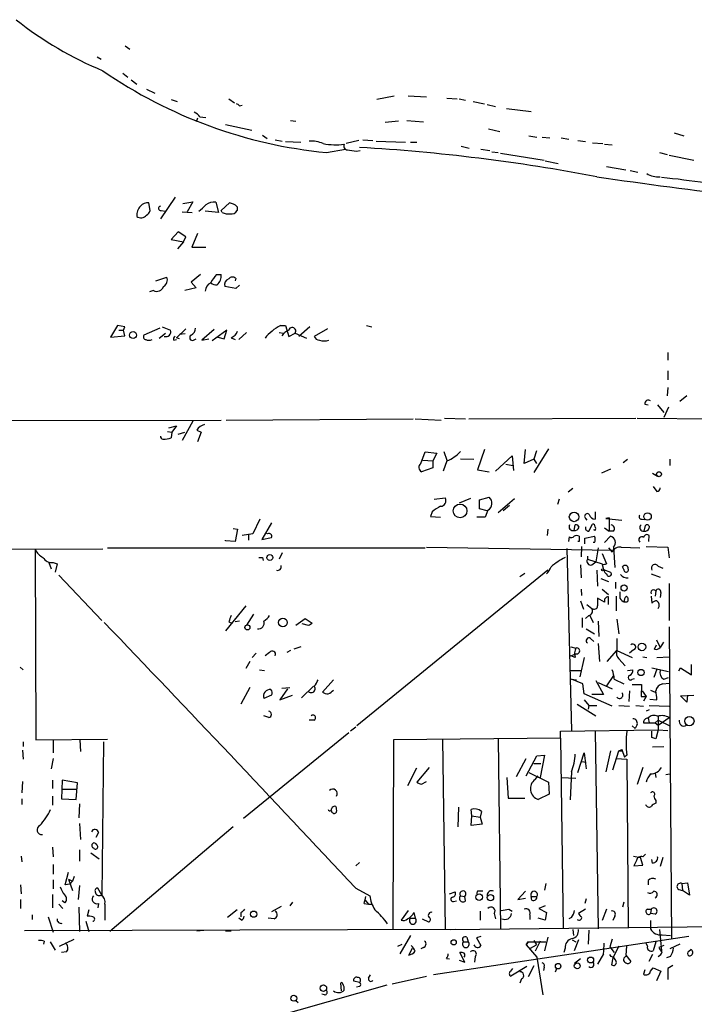
# Model space of a CAD drawing. Extents: x 0 to 739, y 338 to 1211.
# Drawn here: x 592 to 682, y 644 to 775 of the extents above; entities that cross this region are included whole.
import ezdxf

# ---------------------------------------------------------------- set-up
doc = ezdxf.new("R2010")
doc.units = 0
doc.header["$MEASUREMENT"] = 0
doc.layers.add('MAIN', color=5, linetype='CONTINUOUS')

msp = doc.modelspace()

# ---------------------------------------------------------------- linework, layer by layer
at = {"layer": 'MAIN'}
for p, q in [((606.3827, 771.3189), (606.9753, 770.8956)), ((602.6573, 769.8796), (603.1653, 769.5409)), ((606.044, 767.6783), (606.7213, 767.1703)), ((607.1447, 766.8316), (607.9067, 766.2389)), ((609.1767, 765.5616), (610.2773, 765.0536)), ((612.4787, 764.2069), (613.2407, 763.9529)), ((620.0987, 764.2916), (620.8607, 763.7836)), ((642.0273, 764.6303), (639.7413, 764.2069)), ((643.89, 764.7149), (646.3453, 764.5456)), ((649.0547, 764.3763), (650.4093, 764.2916)), ((650.6633, 764.2916), (651.51, 764.1223)), ((652.526, 763.9529), (654.05, 763.6143)), ((621.538, 763.3603), (621.8767, 763.4449)), ((654.3887, 763.5296), (655.4893, 763.2756)), ((656.9287, 763.0216), (660.2307, 762.5983)), ((615.95, 761.7516), (615.7807, 761.2436)), ((616.2887, 761.9209), (617.0507, 761.8363)), ((628.3113, 761.4129), (628.9887, 761.3283)), ((642.62, 761.3283), (640.842, 761.1589)), ((643.7207, 761.4129), (645.922, 761.2436)), ((619.6753, 760.9049), (623.1467, 760.1429)), ((654.558, 760.3123), (656.082, 759.9736)), ((624.586, 759.4656), (625.1787, 759.0423)), ((626.2793, 758.8729), (627.2107, 758.7036)), ((627.634, 758.6189), (629.666, 758.5343)), ((637.3707, 758.7883), (635.6773, 758.3649)), ((637.8787, 758.8729), (639.2333, 758.7883)), ((639.6567, 758.7036), (643.5513, 758.5343)), ((644.2287, 758.5343), (645.0753, 758.5343)), ((659.892, 759.3809), (660.9927, 759.2116)), ((661.67, 759.2116), (662.686, 759.1269)), ((664.21, 759.1269), (665.226, 758.9576)), ((666.4113, 758.7883), (667.4273, 758.6189)), ((679.196, 759.8043), (680.466, 759.3809)), ((633.0527, 757.1796), (635.5927, 757.6029)), ((637.032, 757.3489), (637.54, 757.4336)), ((650.9173, 758.0263), (652.018, 757.7723)), ((653.542, 757.6029), (654.7273, 757.4336)), ((654.9813, 757.2643), (655.828, 757.1796)), ((668.3587, 758.4496), (669.7133, 758.3649)), ((669.9673, 758.2803), (670.9833, 758.1956)), ((656.1667, 757.0949), (661.924, 756.1636)), ((662.0933, 756.0789), (663.7867, 755.7403)), ((677.2487, 757.1796), (678.2647, 756.9256)), ((678.5187, 756.8409), (681.8207, 756.1636)), ((670.2213, 755.3169), (672.7613, 754.8936)), ((673.354, 754.8089), (674.37, 754.5549)), ((612.9867, 751.2529), (611.0393, 748.3743)), ((609.6847, 749.4749), (609.5153, 750.4909)), ((611.124, 749.4749), (611.7167, 749.3903)), ((614.0027, 750.4063), (615.3573, 750.6603)), ((615.3573, 750.6603), (614.5953, 749.3056)), ((618.4053, 750.5756), (618.744, 749.2209)), ((619.0827, 749.4749), (620.1833, 750.4909)), ((619.252, 749.2209), (619.0827, 749.4749)), ((621.1993, 749.9829), (621.1993, 749.4749)), ((613.918, 749.3056), (615.2727, 749.2209)), ((618.744, 749.2209), (616.966, 749.3903)), ((613.41, 746.6809), (612.4787, 745.6649)), ((612.4787, 745.6649), (614.0873, 745.3263)), ((614.426, 746.0036), (613.41, 746.6809)), ((614.0873, 745.3263), (614.426, 746.0036)), ((615.95, 746.4269), (615.188, 744.6489)), ((614.0873, 745.3263), (613.3253, 744.3949)), ((615.188, 744.6489), (617.0507, 744.6489)), ((610.4467, 740.1616), (611.886, 740.6696)), ((616.3733, 741.0083), (615.1033, 739.9923)), ((618.49, 741.0083), (619.0827, 741.0083)), ((621.03, 740.5003), (620.9453, 740.1616)), ((615.7807, 739.2303), (614.2567, 738.8916)), ((615.1033, 739.9923), (615.7807, 739.2303)), ((621.03, 739.1456), (619.5907, 739.3996)), ((621.538, 739.5689), (621.03, 739.1456)), ((610.108, 738.8916), (609.6, 738.7223)), ((605.3667, 734.2349), (604.4353, 732.7109)), ((606.298, 734.0656), (605.3667, 734.2349)), ((606.1287, 733.6423), (606.298, 734.0656)), ((610.9547, 733.8963), (608.838, 732.9649)), ((611.2933, 734.0656), (612.394, 733.6423)), ((614.426, 733.8116), (613.156, 732.6263)), ((618.1513, 733.7269), (616.5427, 732.2876)), ((626.9567, 734.2349), (627.634, 734.2349)), ((627.634, 734.2349), (628.0573, 732.7956)), ((630.8513, 734.0656), (629.412, 732.7956)), ((633.222, 733.8116), (631.444, 732.7956)), ((638.3867, 734.2349), (639.064, 734.0656)), ((604.4353, 732.7109), (606.298, 732.8803)), ((605.536, 733.6423), (606.1287, 733.6423)), ((606.298, 732.8803), (606.1287, 733.6423)), ((610.87, 732.5416), (611.7167, 733.2189)), ((613.5793, 732.4569), (613.156, 732.6263)), ((614.3413, 733.1343), (613.5793, 733.0496)), ((615.442, 732.2876), (615.7807, 732.4569)), ((616.5427, 732.2876), (617.474, 732.4569)), ((619.8447, 733.6423), (617.8973, 732.2029)), ((618.6593, 732.7109), (619.506, 732.4569)), ((619.506, 732.4569), (619.8447, 733.6423)), ((620.4373, 732.6263), (620.9453, 732.3723)), ((622.4693, 733.3036), (621.4533, 732.3723)), ((626.7873, 733.3036), (627.38, 733.2189)), ((628.0573, 732.7956), (628.904, 733.2189)), ((628.904, 733.2189), (630.428, 732.5416)), ((612.8173, 732.2876), (613.156, 732.3723)), ((678.3493, 730.6789), (678.3493, 729.6629)), ((678.3493, 728.2236), (678.3493, 727.0383)), ((678.3493, 726.0223), (678.2647, 724.9216)), ((680.8893, 724.9216), (679.958, 724.1596)), ((675.3013, 723.8209), (675.7247, 723.7363)), ((676.9947, 723.7363), (677.8413, 722.7203)), ((678.434, 723.3976), (677.8413, 722.0429)), ((587.9253, 721.6196), (619.0827, 721.7043)), ((612.14, 720.6883), (613.156, 720.9423)), ((613.156, 720.9423), (612.5633, 720.0956)), ((615.3573, 721.5349), (613.918, 718.9949)), ((619.76, 721.7043), (644.5673, 721.8736)), ((644.8213, 721.8736), (648.2927, 721.7043)), ((648.716, 721.9583), (651.51, 721.8736)), ((651.9333, 721.8736), (674.116, 721.9583)), ((674.2853, 721.9583), (694.944, 721.7889)), ((611.9707, 720.1803), (612.5633, 720.0956)), ((612.5633, 720.0956), (612.4787, 719.3336)), ((613.41, 719.8416), (614.2567, 720.0956)), ((615.8653, 720.3496), (616.458, 720.0956)), ((616.458, 720.0956), (615.95, 718.8256)), ((645.5833, 715.9469), (646.176, 717.4709)), ((646.176, 717.4709), (647.7, 717.3016)), ((647.7, 717.3016), (647.192, 716.2856)), ((648.6313, 717.5556), (649.0547, 716.3703)), ((654.05, 717.8096), (653.1187, 715.1003)), ((655.4893, 714.9309), (657.6907, 716.9629)), ((657.6907, 716.9629), (657.86, 715.0156)), ((659.2993, 715.9469), (659.4687, 717.8096)), ((662.5167, 717.8943), (660.5693, 714.7616)), ((660.908, 717.6403), (660.5693, 716.5396)), ((645.8373, 716.3703), (647.192, 716.2856)), ((647.192, 716.2856), (647.192, 715.3543)), ((649.0547, 716.2856), (648.5467, 714.9309)), ((652.6107, 716.4549), (650.8327, 716.5396)), ((656.844, 715.8623), (657.7753, 715.6929)), ((660.5693, 716.5396), (659.2993, 715.9469)), ((660.5693, 716.5396), (660.908, 715.9469)), ((673.0153, 716.4549), (672.4227, 716.0316)), ((678.6033, 716.5396), (678.6033, 715.6929)), ((647.192, 715.3543), (645.668, 714.8463)), ((653.1187, 715.1003), (654.6427, 714.8463)), ((670.7293, 715.1849), (669.544, 714.6769)), ((676.3173, 714.6769), (676.9947, 714.2536)), ((676.402, 712.8989), (676.91, 712.2216)), ((665.734, 712.6449), (665.1413, 712.1369)), ((647.3613, 711.2056), (648.8007, 711.3749)), ((652.1873, 711.2903), (650.6633, 710.6976)), ((653.3727, 711.1209), (654.6427, 711.4596)), ((653.3727, 709.9356), (653.3727, 711.1209)), ((655.828, 709.4276), (658.0293, 711.2903)), ((657.352, 710.3589), (656.5053, 709.6816)), ((663.956, 711.2056), (663.702, 710.5283)), ((647.1073, 709.5123), (646.8533, 708.9196)), ((646.8533, 708.9196), (648.208, 708.8349)), ((654.3887, 709.6816), (653.3727, 709.9356)), ((654.4733, 709.7663), (654.1347, 708.8349)), ((668.6973, 709.5123), (668.6973, 708.5809)), ((624.2473, 708.5809), (623.316, 706.6336)), ((625.7713, 708.0729), (624.5013, 705.8716)), ((654.1347, 708.8349), (653.034, 708.8349)), ((665.9033, 707.0569), (666.0727, 707.8189)), ((667.4273, 708.6656), (667.5967, 708.4116)), ((667.8507, 706.9723), (668.3587, 707.9036)), ((670.56, 708.7503), (670.1367, 708.6656)), ((670.1367, 708.6656), (672.2533, 708.4116)), ((670.56, 708.7503), (670.56, 706.9723)), ((674.9627, 708.5809), (675.3013, 708.4963)), ((675.2167, 706.9723), (675.386, 707.7343)), ((620.6913, 707.3109), (621.284, 707.2263)), ((621.284, 707.2263), (620.9453, 705.6176)), ((623.316, 706.6336), (621.8767, 706.3796)), ((622.7233, 706.5489), (622.7233, 705.7869)), ((625.2633, 706.6336), (625.0093, 706.7183)), ((662.432, 707.2263), (662.3473, 706.3796)), ((668.6973, 707.0569), (668.528, 707.1416)), ((669.9673, 707.3956), (670.56, 706.9723)), ((671.1527, 706.9723), (670.56, 706.9723)), ((675.8093, 705.6176), (675.894, 706.3796)), ((619.6753, 705.7023), (619.6753, 705.7869)), ((620.9453, 705.6176), (619.6753, 705.7023)), ((624.5013, 705.8716), (625.7713, 706.1256)), ((665.226, 705.6176), (665.3107, 706.2103)), ((666.5807, 705.6176), (666.4113, 705.6176)), ((666.5807, 706.2949), (666.5807, 705.9563)), ((667.3427, 706.0409), (668.6127, 706.2949)), ((667.3427, 705.2789), (667.3427, 706.0409)), ((668.6127, 705.4483), (668.4433, 705.4483)), ((669.9673, 705.4483), (670.7293, 706.2949)), ((603.4193, 704.6016), (583.3533, 704.5169)), ((594.4447, 704.5169), (594.5293, 679.2863)), ((604.012, 704.7709), (646.176, 704.7709)), ((627.2107, 704.0936), (626.7873, 703.2469)), ((646.3453, 704.8556), (671.068, 704.4323)), ((664.972, 704.6863), (665.5647, 680.5563)), ((666.9193, 704.9403), (666.8347, 703.5856)), ((669.1207, 704.7709), (668.782, 702.9083)), ((669.6287, 704.0089), (670.2213, 702.6543)), ((670.4753, 704.7709), (670.9833, 704.1783)), ((671.1527, 704.8556), (671.322, 702.1463)), ((672.1687, 704.8556), (674.624, 704.7709)), ((675.4707, 704.9403), (678.3493, 704.8556)), ((678.3493, 704.8556), (678.5187, 703.4163)), ((596.2227, 702.8236), (596.5613, 701.9769)), ((596.8153, 702.8236), (597.3233, 702.6543)), ((597.3233, 702.6543), (597.0693, 701.5536)), ((624.586, 703.5009), (624.6707, 703.0776)), ((666.75, 702.4849), (666.8347, 700.7916)), ((667.6813, 703.6703), (667.6813, 703.2469)), ((667.6813, 703.2469), (669.6287, 702.6543)), ((668.274, 702.4849), (668.782, 702.9083)), ((669.6287, 702.5696), (669.798, 701.8923)), ((597.5773, 701.1303), (603.25, 695.1189)), ((662.432, 701.8076), (637.1167, 681.1489)), ((658.7067, 700.9609), (659.384, 701.3843)), ((668.9513, 701.8076), (669.036, 699.6909)), ((669.798, 701.8923), (670.7293, 701.5536)), ((672.5073, 701.8923), (672.338, 702.2309)), ((676.148, 701.2996), (677.3333, 700.8763)), ((677.0793, 702.3156), (677.672, 702.0616)), ((669.4593, 700.7069), (670.4753, 700.2836)), ((671.4067, 700.1989), (671.4067, 699.3523)), ((678.5187, 700.0296), (678.5187, 695.1189)), ((666.8347, 699.2676), (666.9193, 698.4209)), ((669.6287, 699.2676), (670.4753, 698.5903)), ((676.7407, 699.0136), (676.656, 698.3363)), ((677.418, 698.8443), (677.3333, 698.1669)), ((666.75, 697.7436), (667.1733, 696.6429)), ((667.5967, 697.2356), (668.274, 696.7276)), ((669.9673, 697.5743), (669.036, 698.0823)), ((670.4753, 697.2356), (670.4753, 698.2516)), ((671.4913, 698.3363), (671.4913, 696.3889)), ((672.9307, 697.5743), (672.6767, 697.5743)), ((676.148, 698.3363), (676.2327, 697.4049)), ((622.3847, 697.0663), (619.6753, 693.7643)), ((623.4007, 695.9656), (622.4693, 694.5263)), ((620.0987, 694.9496), (620.522, 694.7803)), ((621.538, 695.0343), (620.9453, 694.9496)), ((628.9887, 694.5263), (630.2587, 695.3729)), ((630.682, 694.4416), (629.8353, 694.6956)), ((630.2587, 695.3729), (631.19, 694.7803)), ((667.004, 695.4576), (667.004, 694.1876)), ((667.8507, 695.7963), (667.4273, 695.3729)), ((668.02, 695.7963), (668.4433, 694.8649)), ((669.1207, 695.0343), (669.2053, 693.0023)), ((671.576, 695.2883), (671.83, 693.3409)), ((667.512, 694.0183), (668.6127, 693.3409)), ((678.5187, 694.2723), (678.8573, 652.8703)), ((668.1047, 692.7483), (668.528, 692.3249)), ((669.1207, 692.0709), (669.29, 689.7003)), ((671.576, 692.7483), (671.576, 691.1396)), ((676.8253, 692.5789), (677.3333, 691.5629)), ((677.7567, 692.2403), (677.3333, 691.5629)), ((623.7393, 690.8009), (623.2313, 690.2083)), ((625.5173, 690.8856), (624.9247, 690.4623)), ((628.3113, 691.1396), (627.8033, 690.8856)), ((629.666, 691.6476), (628.7347, 691.3089)), ((665.48, 691.6476), (666.1573, 691.4783)), ((665.48, 690.4623), (666.1573, 690.7163)), ((670.306, 689.7003), (671.576, 691.1396)), ((671.576, 691.1396), (673.608, 690.2083)), ((673.7773, 691.2243), (673.2693, 690.8009)), ((676.5713, 691.3089), (676.8253, 691.9016)), ((622.8927, 689.7003), (622.3847, 688.7689)), ((666.0727, 690.2083), (665.48, 690.4623)), ((667.258, 690.2083), (666.6653, 687.6683)), ((671.83, 690.0389), (672.6767, 689.1076)), ((675.0473, 690.2929), (675.5553, 690.2083)), ((676.91, 690.2083), (678.5187, 690.2929)), ((592.4127, 688.9383), (592.836, 688.5996)), ((624.1627, 688.5996), (624.84, 688.5149)), ((665.48, 688.5149), (666.9193, 688.5149)), ((673.0153, 688.5149), (673.6927, 688.5996)), ((676.2327, 688.8536), (678.434, 688.3456)), ((676.91, 688.6843), (676.4867, 687.5836)), ((679.7887, 688.4303), (680.0427, 688.8536)), ((680.0427, 688.8536), (681.482, 687.9223)), ((681.482, 687.9223), (681.482, 689.2769)), ((633.984, 687.2449), (632.5447, 685.6363)), ((665.5647, 687.3296), (666.242, 687.2449)), ((667.0887, 686.7369), (665.5647, 687.3296)), ((667.258, 685.3823), (667.0887, 686.7369)), ((668.782, 687.1603), (669.798, 685.2976)), ((669.1207, 686.9063), (670.9833, 686.0596)), ((671.1527, 687.8376), (670.2213, 686.4829)), ((671.2373, 687.3296), (672.5073, 686.7369)), ((673.608, 687.3296), (673.9467, 687.4143)), ((677.672, 686.7369), (678.5187, 686.8216)), ((677.8413, 687.3296), (678.434, 687.5836)), ((622.8927, 686.2289), (621.7073, 684.0276)), ((627.888, 686.0596), (626.872, 684.6203)), ((627.126, 686.1443), (628.2267, 686.2289)), ((631.3593, 686.3983), (629.7507, 684.8743)), ((673.2693, 685.8056), (673.1847, 684.3663)), ((673.608, 686.6523), (674.878, 686.6523)), ((674.878, 686.6523), (674.7933, 685.0436)), ((674.9627, 685.8056), (675.4707, 685.0436)), ((676.0633, 685.8903), (676.656, 685.6363)), ((625.7713, 685.2129), (624.7553, 684.7896)), ((626.872, 684.6203), (628.5653, 685.2129)), ((670.9833, 683.7736), (667.258, 685.3823)), ((667.258, 684.6203), (667.8507, 683.8583)), ((669.798, 685.2976), (668.274, 685.2976)), ((674.7933, 685.0436), (675.4707, 685.0436)), ((675.4707, 685.0436), (675.132, 684.4509)), ((675.9787, 684.7049), (676.91, 684.6203)), ((680.0427, 685.1283), (681.8207, 685.2129)), ((680.8893, 684.2816), (680.0427, 685.1283)), ((680.974, 685.2129), (680.8893, 684.2816)), ((666.3267, 684.0276), (668.782, 682.5036)), ((667.8507, 683.8583), (667.766, 683.3503)), ((667.8507, 683.8583), (668.9513, 683.8583)), ((671.83, 683.8583), (673.2693, 683.7736)), ((674.116, 683.8583), (675.132, 683.7736)), ((675.894, 683.2656), (675.4707, 683.0963)), ((675.894, 683.8583), (678.5187, 683.7736)), ((625.4327, 682.2496), (624.7553, 682.5036)), ((631.444, 681.9109), (630.7667, 681.9109)), ((675.132, 681.5723), (675.894, 681.5723)), ((675.7247, 682.1649), (675.894, 681.5723)), ((675.894, 681.5723), (676.656, 681.5723)), ((676.656, 681.5723), (677.0793, 681.9109)), ((676.656, 681.5723), (677.0793, 681.2336)), ((677.0793, 682.4189), (677.0793, 680.6409)), ((677.0793, 681.2336), (678.5187, 682.2496)), ((677.0793, 681.9109), (678.6033, 681.1489)), ((636.016, 680.2176), (622.046, 668.8723)), ((636.9473, 680.9796), (636.27, 680.4716)), ((664.1253, 680.4716), (677.0793, 680.6409)), ((664.1253, 679.5403), (664.1253, 680.4716)), ((668.6973, 680.4716), (669.1207, 654.2249)), ((673.608, 681.1489), (674.0313, 680.8103)), ((674.2853, 681.3183), (674.0313, 680.8103)), ((676.2327, 679.6249), (676.2327, 680.4716)), ((677.0793, 680.6409), (676.7407, 679.4556)), ((677.0793, 680.6409), (678.3493, 680.5563)), ((592.836, 679.0323), (592.836, 678.4396)), ((594.5293, 679.2863), (604.012, 679.3709)), ((596.8153, 679.2863), (596.8153, 677.5929)), ((600.3713, 679.2863), (600.456, 677.7623)), ((603.504, 679.0323), (603.25, 658.7123)), ((641.9427, 679.2863), (641.858, 654.1403)), ((664.1253, 679.5403), (641.9427, 679.2863)), ((648.462, 679.3709), (648.8007, 654.2249)), ((655.828, 679.4556), (656.1667, 654.2249)), ((664.1253, 679.5403), (664.464, 654.2249)), ((592.7513, 677.9316), (592.836, 676.7463)), ((666.4113, 674.9683), (667.258, 677.5929)), ((667.258, 677.5929), (667.512, 675.4763)), ((670.7293, 677.8469), (670.1367, 675.0529)), ((671.068, 675.3069), (671.83, 677.8469)), ((671.83, 677.8469), (672.2533, 678.0163)), ((672.338, 677.8469), (672.2533, 678.0163)), ((672.2533, 678.0163), (672.592, 677.0003)), ((676.3173, 678.3549), (677.8413, 678.4396)), ((596.8153, 676.8309), (596.5613, 675.4763)), ((658.2833, 674.4603), (659.5533, 676.8309)), ((659.5533, 674.5449), (660.9927, 677.1696)), ((660.9927, 677.1696), (662.0087, 677.2543)), ((662.0087, 677.2543), (661.416, 674.2909)), ((666.9193, 676.4076), (667.512, 676.3229)), ((671.4913, 676.8309), (672.9307, 676.7463)), ((672.9307, 677.2543), (672.592, 677.0003)), ((672.9307, 676.7463), (673.1, 654.3096)), ((644.9907, 675.5609), (643.8053, 673.1903)), ((646.684, 675.6456), (645.0753, 673.6983)), ((660.5693, 676.1536), (661.5007, 676.1536)), ((665.5647, 675.0529), (665.3953, 671.3276)), ((675.0473, 675.6456), (674.2853, 673.3596)), ((592.7513, 673.7829), (592.6667, 672.2589)), ((596.7307, 673.9523), (596.7307, 672.8516)), ((598.0007, 673.9523), (597.916, 671.4969)), ((600.0327, 673.6136), (598.0007, 673.9523)), ((645.668, 673.4443), (646.3453, 673.7829)), ((657.0133, 674.2909), (657.1827, 671.5816)), ((659.892, 674.9683), (662.5167, 673.6983)), ((660.7387, 674.0369), (661.162, 674.5449)), ((662.5167, 673.6983), (662.6013, 672.0896)), ((664.21, 674.2909), (666.1573, 674.2063)), ((676.656, 674.8836), (676.7407, 674.2909)), ((678.0953, 674.7143), (678.6033, 674.7989)), ((598.0853, 672.7669), (599.948, 672.7669)), ((599.8633, 671.4123), (600.0327, 673.6136)), ((592.6667, 671.4969), (592.6667, 670.7349)), ((596.7307, 671.8356), (596.7307, 670.6503)), ((597.916, 671.4969), (599.8633, 671.4123)), ((657.1827, 671.5816), (659.384, 671.5816)), ((662.6013, 672.0896), (661.162, 671.4123)), ((676.7407, 671.2429), (676.7407, 670.9043)), ((600.2867, 670.8196), (600.202, 668.9569)), ((650.5787, 670.3963), (650.494, 667.7716)), ((652.3567, 669.2109), (652.272, 670.0576)), ((653.6267, 669.8036), (653.4573, 669.0416)), ((652.272, 667.9409), (652.3567, 669.2109)), ((652.3567, 669.2109), (653.4573, 669.0416)), ((653.4573, 669.0416), (653.7113, 668.1103)), ((600.2867, 668.1949), (600.456, 666.0783)), ((620.6913, 667.7716), (604.3507, 653.8863)), ((653.7113, 668.1103), (652.272, 667.9409)), ((602.8267, 667.0096), (602.488, 666.3323)), ((596.7307, 665.0623), (596.8153, 663.7923)), ((600.2867, 664.7236), (600.2867, 663.1996)), ((592.582, 663.8769), (592.6667, 663.1149)), ((601.8107, 664.3003), (602.9113, 663.5383)), ((673.7773, 663.8769), (674.7087, 663.7076)), ((674.2007, 663.2843), (673.862, 662.6069)), ((675.0473, 662.6916), (674.7087, 663.7076)), ((675.386, 664.1309), (675.0473, 663.7923)), ((676.3173, 662.9456), (676.2327, 663.4536)), ((677.672, 663.7076), (677.3333, 662.5223)), ((596.8153, 662.7763), (596.8153, 661.5063)), ((637.4553, 663.0303), (636.9473, 662.6069)), ((673.862, 662.6069), (675.0473, 662.6916)), ((596.8153, 660.7443), (596.8153, 659.5589)), ((598.424, 660.0669), (598.8473, 661.7603)), ((598.8473, 660.8289), (599.3553, 660.5749)), ((598.8473, 660.8289), (599.3553, 659.3049)), ((599.6093, 661.1676), (599.3553, 660.5749)), ((675.7247, 660.6596), (675.7247, 660.0669)), ((592.4973, 660.0669), (592.582, 658.8816)), ((599.0167, 660.1516), (598.424, 660.0669)), ((599.3553, 660.5749), (599.0167, 660.1516)), ((600.2867, 659.9823), (600.1173, 658.1196)), ((603.25, 658.7123), (602.742, 659.6436)), ((636.9473, 659.6436), (638.81, 658.6276)), ((662.178, 660.2363), (662.0087, 659.3896)), ((679.7887, 659.4743), (680.2967, 659.3049)), ((680.212, 660.2363), (680.974, 660.3209)), ((680.212, 660.2363), (680.2967, 659.3049)), ((680.974, 660.3209), (681.228, 658.7123)), ((592.4973, 658.1196), (592.4973, 656.9343)), ((596.7307, 658.7969), (596.7307, 657.0189)), ((638.2173, 658.0349), (638.6407, 657.5269)), ((649.3933, 658.8816), (650.1553, 659.1356)), ((650.8327, 658.6276), (651.4253, 658.5429)), ((651.51, 657.9503), (651.4253, 658.5429)), ((653.1187, 659.2203), (652.9493, 658.8816)), ((659.4687, 659.2203), (658.4527, 658.1196)), ((658.4527, 658.1196), (659.4687, 658.2889)), ((660.2307, 658.5429), (660.9927, 658.5429)), ((660.3153, 658.0349), (660.2307, 658.5429)), ((667.512, 658.2043), (667.3427, 657.6116)), ((681.228, 658.7123), (680.2967, 659.3049)), ((597.5773, 657.5269), (598.0853, 656.9343)), ((598.3393, 657.6963), (598.0007, 657.9503)), ((600.202, 657.1036), (600.2867, 653.8863)), ((601.5567, 656.7649), (601.3027, 655.9183)), ((602.8267, 657.6116), (602.742, 657.0189)), ((603.6733, 657.5269), (603.6733, 655.4103)), ((621.1993, 656.7649), (619.9293, 655.7489)), ((627.0413, 657.1883), (625.7713, 656.5109)), ((628.5653, 657.7809), (628.2267, 657.2729)), ((638.048, 657.6116), (638.6407, 657.5269)), ((638.6407, 657.5269), (639.064, 657.5269)), ((649.9013, 657.8656), (650.3247, 657.9503)), ((657.2673, 656.8496), (657.6907, 656.5956)), ((662.0933, 657.2729), (661.2467, 656.9343)), ((661.2467, 656.9343), (662.2627, 656.4263)), ((667.4273, 656.8496), (666.496, 656.2569)), ((670.2213, 656.8496), (669.6287, 655.3256)), ((672.5073, 657.7809), (672.338, 657.1036)), ((675.64, 656.8496), (676.148, 656.8496)), ((676.148, 656.8496), (676.0633, 656.2569)), ((594.0213, 656.0876), (594.0213, 655.4949)), ((596.138, 655.8336), (596.8153, 653.8016)), ((621.792, 655.4103), (621.4533, 655.6643)), ((621.7073, 656.3416), (621.7073, 655.8336)), ((626.11, 655.5796), (625.348, 655.6643)), ((643.89, 656.6803), (642.9587, 655.4103)), ((644.2287, 655.6643), (644.8213, 655.6643)), ((644.652, 656.4263), (644.8213, 655.6643)), ((645.7527, 655.5796), (646.5993, 655.1563)), ((653.4573, 656.5956), (653.4573, 655.4103)), ((655.32, 656.2569), (655.4893, 655.5796)), ((660.0613, 656.0876), (660.0613, 655.4949)), ((662.0933, 655.4103), (661.162, 655.6643)), ((662.2627, 656.4263), (662.0933, 655.4103)), ((665.5647, 655.7489), (665.226, 655.5796)), ((671.322, 655.9183), (671.068, 655.3256)), ((676.656, 656.1723), (676.0633, 656.2569)), ((650.1553, 654.1403), (593.0053, 653.9709)), ((601.1333, 655.2409), (601.5567, 653.8863)), ((649.478, 654.1403), (725.17, 654.9869)), ((665.734, 654.1403), (665.8187, 653.3783)), ((676.0633, 655.3256), (676.0633, 654.2249)), ((677.2487, 654.1403), (677.5027, 651.3463)), ((597.662, 651.9389), (599.6093, 652.8703)), ((615.8653, 653.9709), (616.7967, 654.0556)), ((619.6753, 653.9709), (620.4373, 653.9709)), ((644.2287, 653.3783), (642.7893, 650.9229)), ((681.1433, 653.2089), (647.2767, 648.1289)), ((651.6793, 653.1243), (651.8487, 652.5316)), ((653.542, 653.2089), (652.9493, 653.0396)), ((652.9493, 653.0396), (653.542, 652.0236)), ((662.432, 653.1243), (662.0087, 651.3463)), ((665.6493, 652.7856), (666.1573, 652.5316)), ((666.496, 652.7856), (665.9033, 651.3463)), ((667.8507, 654.0556), (667.766, 652.1929)), ((670.9833, 652.8703), (670.6447, 651.8543)), ((677.5873, 653.4629), (678.688, 653.3783)), ((595.63, 652.6163), (595.5453, 652.1929)), ((596.392, 652.5316), (597.0693, 651.4309)), ((642.5353, 651.9389), (643.128, 652.1929)), ((643.9747, 650.7536), (644.4827, 651.6849)), ((645.922, 651.7696), (645.5833, 651.6003)), ((651.256, 652.5316), (651.8487, 652.5316)), ((659.5533, 652.1083), (659.8073, 652.5316)), ((659.8073, 652.5316), (659.5533, 652.1083)), ((659.5533, 652.1083), (660.9927, 650.4996)), ((659.8073, 652.5316), (662.178, 652.5316)), ((660.146, 651.6849), (660.908, 652.1083)), ((660.5693, 652.7009), (660.908, 652.1083)), ((661.416, 652.6163), (660.7387, 651.2616)), ((664.718, 651.6849), (664.5487, 651.0923)), ((670.6447, 651.8543), (671.2373, 651.0923)), ((671.83, 651.9389), (671.068, 650.4149)), ((672.846, 651.9389), (672.7613, 650.7536)), ((675.64, 651.9389), (675.4707, 652.3623)), ((676.7407, 652.5316), (676.402, 651.3463)), ((677.8413, 652.0236), (677.164, 651.7696)), ((679.958, 652.1929), (678.6033, 651.6003)), ((681.1433, 651.2616), (681.3973, 651.5156)), ((598.5933, 651.1769), (597.916, 651.0923)), ((648.97, 650.3303), (649.3933, 650.2456)), ((651.4253, 649.8223), (650.748, 651.0923)), ((652.78, 650.5843), (652.6953, 649.8223)), ((660.9927, 650.4996), (661.7547, 645.5043)), ((666.75, 650.2456), (665.988, 649.6529)), ((669.798, 650.9229), (669.036, 649.5683)), ((670.814, 650.5843), (670.6447, 650.8383)), ((671.068, 650.4149), (670.8987, 649.4836)), ((672.7613, 650.7536), (673.4387, 649.9069)), ((676.3173, 650.8383), (675.8093, 649.9069)), ((678.688, 650.5843), (678.18, 650.4149)), ((650.6633, 650.0763), (651.4253, 649.8223)), ((659.638, 649.2296), (657.5213, 647.9596)), ((657.5213, 648.6369), (657.7753, 648.9756)), ((660.5693, 649.3143), (659.8073, 647.8749)), ((661.924, 649.1449), (661.8393, 648.7216)), ((663.448, 648.5523), (663.6173, 648.9756)), ((676.0633, 648.6369), (676.402, 649.0603)), ((676.402, 649.0603), (677.418, 648.6369)), ((679.0267, 649.3989), (678.3493, 648.9756)), ((678.3493, 648.9756), (678.3493, 647.5363)), ((638.6407, 647.7056), (638.8947, 648.1289)), ((641.7733, 646.9436), (646.3453, 647.9596)), ((658.9607, 647.6209), (658.7067, 647.0283)), ((675.3013, 648.8063), (675.132, 648.2136)), ((677.418, 648.6369), (676.8253, 647.3669)), ((641.096, 646.7743), (612.3093, 638.6463)), ((634.9153, 647.0283), (635, 646.0123)), ((637.4553, 647.1129), (636.6933, 647.2823)), ((637.4553, 646.6049), (637.032, 646.5203)), ((632.7987, 645.5043), (632.46, 645.5889)), ((628.9887, 644.7423), (629.3273, 644.4883))]:
    msp.add_line(p, q, dxfattribs=at)
for centre, radius in [((607.41, 732.9731), 0.4536), ((677.1839, 714.5201), 0.3268), ((650.7823, 709.6565), 0.911), ((665.9138, 708.8581), 0.6329), ((675.6616, 708.9132), 0.4972), ((625.5536, 703.4768), 0.402), ((669.6709, 701.85), 0.1338), ((672.5511, 699.4344), 0.4118), ((627.2906, 694.8526), 0.5796), ((622.5751, 694.2088), 0.3346), ((674.9104, 691.6192), 0.5062), ((674.8039, 688.2292), 0.4152), ((681.2123, 681.784), 0.6094), ((653.3375, 658.4498), 0.439), ((654.8209, 658.3786), 0.4238), ((623.4115, 656.1856), 0.4132), ((649.9436, 652.447), 0.3413), ((668.1082, 650.1089), 0.3934), ((663.7943, 649.2912), 0.3618), ((666.3279, 649.3302), 0.3943), ((632.6532, 646.3788), 0.4297), ((628.7281, 645.0354), 0.3921)]:
    msp.add_circle(centre, radius, dxfattribs=at)
for centre, radius, start, end in [((621.8018, 812.4406), 48.0768, 231.547847, 247.520258), ((639.0999, 819.6482), 62.7606, 235.352995, 264.470777), ((614.722, 760.6929), 1.9906, 38.089814, 66.155872), ((621.072, 763.0634), 0.5526, 32.502209, 85.567893), ((630.8968, 754.1283), 4.5771, 67.75856, 91.628783), ((634.2872, 766.9402), 8.7341, 259.057759, 277.474001), ((635.8988, 758.0459), 0.5301, 153.758787, 264.36038), ((678.7928, 1053.7829), 299.3611, 261.751936, 261.9811), ((622.8361, 510.3274), 247.9608, 79.281857, 86.620013), ((763.3726, 1396.9389), 649.8725, 261.6458095, 263.3624735), ((677.06, 756.7601), 2.8111, 237.63792, 275.579174), ((652.5191, 527.2562), 227.9944, 80.723571, 83.708901), ((609.4159, 748.9196), 1.5233, 131.092511, 187.798708), ((609.3097, 749.383), 1.1268, 79.486857, 142.58704), ((608.838, 749.6867), 0.8728, 292.833973, 345.955796), ((611.0817, 749.7713), 0.2993, 98.143638, 278.121983), ((611.0912, 755.8576), 8.1919, 307.863819, 316.675815), ((618.0788, 749.0034), 1.6058, 78.268098, 129.810596), ((620.0583, 748.9709), 1.5251, 41.571143, 85.298755), ((620.4515, 749.884), 0.8524, 257.56816, 331.318192), ((608.4579, 749.4256), 0.901, 232.281743, 322.916441), ((620.0139, 750.6601), 1.6284, 242.103644, 278.977017), ((610.9121, 740.2887), 1.0457, 301.769019, 21.360861), ((621.2125, 738.3095), 3.8335, 135.250475, 155.362339), ((617.6997, 740.7543), 1.4061, 308.482897, 10.406893), ((620.3667, 739.6466), 0.8144, 109.213678, 197.656219), ((620.602, 740.0439), 0.6257, 46.83926, 143.553178), ((610.5736, 739.7102), 0.9418, 240.369822, 340.743545), ((618.3141, 738.6877), 1.3534, 115.661921, 174.947006), ((618.4169, 740.6659), 1.0245, 227.745497, 278.860112), ((614.7445, 733.8475), 0.9528, 292.123029, 2.935981), ((628.5518, 730.7548), 3.8282, 114.624302, 134.763998), ((628.5169, 733.5032), 0.4802, 323.705117, 163.161325), ((609.1625, 732.7532), 0.3874, 146.880041, 259.51391), ((611.759, 733.4306), 0.6694, 251.562344, 18.437656), ((613.156, 732.4569), 0.3787, 116.558284, 206.558284), ((615.3009, 732.6404), 0.3799, 121.338774, 291.798609), ((619.8449, 734.0655), 1.5563, 292.372926, 337.618864), ((627.9292, 730.4684), 3.6504, 124.606903, 145.393097), ((629.4964, 730.9334), 3.0674, 117.979423, 140.602432), ((632.1998, 733.0977), 0.8139, 201.787031, 264.465227), ((609.5154, 733.3454), 1.0612, 246.485935, 293.509115), ((632.7563, 734.532), 2.3325, 254.202392, 285.797608), ((675.767, 723.8801), 0.4695, 50.86944, 187.24461), ((617.3047, 719.4888), 1.6771, 104.622886, 149.119439), ((611.4806, 719.5935), 0.4413, 180.765975, 256.555777), ((611.3024, 723.3188), 4.1552, 271.042504, 286.444867), ((647.4743, 720.3777), 4.3867, 291.116938, 319.9593), ((645.9847, 715.4242), 0.659, 127.521946, 241.276435), ((676.9099, 712.645), 0.4234, 270.013532, 359.986468), ((676.0526, 712.6873), 1.2814, 358.103807, 1.891724), ((649.8061, 706.7898), 3.8335, 114.637661, 134.749525), ((648.1899, 710.9939), 0.7199, 271.440849, 31.954764), ((654.0225, 710.6665), 1.0068, 296.600683, 51.974781), ((667.6672, 708.9337), 0.3598, 41.822669, 228.177331), ((668.6621, 709.3218), 0.7417, 191.525044, 272.720065), ((674.8568, 708.8772), 0.3147, 137.717737, 289.667298), ((665.7703, 707.5649), 0.5251, 151.072569, 284.671367), ((666.1404, 707.3701), 0.4539, 14.051552, 98.578205), ((668.401, 707.6073), 0.2993, 351.856362, 98.124688), ((670.7468, 707.301), 0.5222, 320.999262, 82.606905), ((675.0994, 707.4428), 0.4849, 129.141429, 283.998988), ((675.5977, 707.5015), 0.3147, 340.332702, 132.282263), ((625.4327, 706.295), 0.3786, 333.421413, 116.578587), ((665.9697, 707.7042), 0.6507, 264.143088, 339.874719), ((666.242, 705.66), 0.7196, 61.921424, 118.078576), ((667.8636, 707.4291), 0.4569, 162.711052, 268.382401), ((668.3588, 707.3109), 0.4232, 323.116564, 36.883436), ((675.5789, 706.055), 0.4524, 45.850821, 171.022765), ((675.2834, 707.6191), 0.6502, 264.112295, 339.895686), ((665.5686, 706.5219), 0.4045, 230.386678, 325.854122), ((751.2306, 705.7869), 84.6501, 179.885341, 180.114592), ((667.8154, 705.8716), 0.9027, 332.035415, 27.964585), ((670.5205, 705.4515), 0.8689, 316.693047, 76.094905), ((674.878, 705.8292), 0.3903, 49.405074, 229.395521), ((596.4347, 705.4909), 2.2156, 206.079309, 243.920691), ((672.0147, 703.7491), 1.1171, 82.07661, 157.406174), ((596.6461, 704.1784), 1.3653, 209.749566, 277.11877), ((624.332, 830.5008), 127.0002, 269.885409, 270.114592), ((626.6225, 702.2265), 0.4534, 247.466626, 22.538217), ((669.5218, 694.4541), 10.2431, 117.968051, 130.604146), ((668.1409, 702.9929), 0.5251, 151.072569, 284.681922), ((669.7555, 703.7981), 1.235, 264.107066, 292.158071), ((672.6908, 702.0193), 0.4114, 354.084305, 149.045798), ((676.656, 702.0616), 0.4937, 30.965747, 210.965747), ((660.3841, 703.1491), 2.6362, 315.447218, 339.616929), ((671.9568, 702.7812), 2.3347, 202.379735, 225.001735), ((670.56, 701.2996), 0.3053, 213.684862, 56.315138), ((672.9246, 701.8015), 1.025, 214.908679, 279.852877), ((672.8142, 701.8606), 0.3086, 174.102776, 22.14278), ((883.6491, 698.5056), 211.6502, 179.885408, 180.114592), ((676.4443, 698.8443), 0.3413, 29.734471, 209.757375), ((677.0793, 698.9289), 0.349, 345.975698, 165.955794), ((923.0358, 697.5743), 254.0003, 179.885409, 180.114592), ((670.427, 697.7587), 0.4953, 84.40337, 201.85726), ((672.8319, 698.4539), 0.9118, 204.051816, 254.74433), ((673.2271, 697.7859), 0.6694, 124.698943, 198.426829), ((672.6565, 697.9295), 0.4488, 307.666685, 65.022443), ((676.9731, 696.7709), 0.9748, 93.711633, 139.426758), ((676.4686, 697.1479), 0.7414, 325.463216, 53.462405), ((667.783, 696.3889), 0.5965, 276.517348, 34.59856), ((668.5703, 697.0875), 0.4662, 230.535911, 357.393531), ((-2487.6152, -2266.2668), 4280.6358, 43.1195123, 43.7688321), ((831.9213, 610.7316), 227.9506, 158.088648, 158.317854), ((624.0257, 694.7815), 0.7722, 261.284303, 19.110752), ((623.4457, 697.1059), 2.4508, 302.29978, 327.700221), ((715.6032, 567.6226), 152.6259, 123.578058, 123.807262), ((667.8931, 692.4519), 0.3642, 54.476953, 234.442206), ((673.6992, 691.6085), 0.3921, 281.490495, 131.629899), ((625.8807, 690.6422), 0.4373, 335.708932, 146.186403), ((667.6735, 690.7395), 1.6866, 154.021378, 198.357603), ((666.2625, 691.0973), 0.3953, 254.564347, 105.435653), ((672.6205, 690.801), 1.098, 162.038641, 223.952068), ((676.7406, 692.071), 0.7807, 257.475173, 319.394725), ((667.0203, 687.1466), 4.221, 2.484836, 20.135029), ((673.082, 688.4403), 0.6311, 287.263584, 14.619728), ((678.3282, 688.2398), 1.0322, 164.543335, 241.856009), ((629.3712, 688.2178), 2.7581, 318.723399, 339.344755), ((673.3831, 687.5466), 0.3125, 111.358743, 316.024188), ((677.9681, 685.5095), 1.2626, 103.562981, 166.437019), ((625.5982, 685.0859), 0.8935, 84.314933, 199.367824), ((625.2015, 685.5353), 0.6547, 330.498273, 42.177148), ((631.063, 686.0596), 0.5026, 221.628806, 41.628806), ((633.3907, 686.9044), 1.5244, 236.291169, 266.841227), ((632.2491, 687.4979), 2.3652, 296.560718, 317.181071), ((671.9321, 685.2354), 0.4508, 217.82817, 44.55056), ((662.2622, 683.1329), 14.7231, 5.798183, 10.458938), ((625.3373, 682.673), 0.4339, 282.697771, 77.299327), ((631.2628, 682.229), 0.3661, 299.667232, 131.400885), ((673.7119, 681.4838), 0.5968, 343.900314, 91.843586), ((675.7104, 681.5865), 0.5786, 88.583743, 181.406357), ((676.5109, 681.5359), 1.0069, 61.281451, 141.338414), ((677.5733, 680.6831), 1.8297, 58.888556, 108.434949), ((680.4675, 681.7489), 0.6159, 164.749777, 303.199777), ((683.931, 678.8629), 11.1173, 171.679959, 188.319531), ((634.1642, 552.5478), 133.8594, 71.45383, 71.683027), ((672.084, 804.8468), 127.0002, 269.885409, 270.114592), ((658.7363, 677.7559), 7.3439, 338.404025, 357.406578), ((676.1519, 676.2952), 1.4989, 266.611318, 334.317089), ((645.727, 674.4004), 0.9579, 227.132054, 266.468811), ((661.5935, 672.8283), 1.4803, 125.270418, 253.052363), ((678.7398, 672.6479), 3.4337, 141.2125, 162.187182), ((633.9016, 672.1676), 0.605, 326.714472, 134.705354), ((676.3173, 672.0896), 0.3053, 303.700477, 146.315138), ((678.684, 672.4265), 2.2754, 195.051935, 211.344217), ((588.0461, 674.2428), 9.4123, 317.968355, 333.598834), ((633.5184, 670.0999), 0.2159, 191.299523, 11.33076), ((634.1957, 670.0152), 0.4827, 74.745922, 164.734471), ((634.0956, 669.9114), 0.3664, 183.61536, 328.30131), ((632.8409, 669.9307), 1.5806, 352.299482, 20.370222), ((652.7401, 668.8148), 1.328, 48.119251, 110.638858), ((675.8517, 670.8619), 0.4827, 195.254078, 307.87186), ((677.0794, 669.8036), 1.1516, 107.103826, 143.975919), ((595.2894, 667.3719), 0.6223, 113.89612, 277.998604), ((602.3525, 666.9588), 0.4769, 6.11465, 163.491799), ((602.2552, 665.2951), 0.3347, 18.429535, 251.554224), ((602.4315, 665.1187), 0.3156, 206.565051, 63.418709), ((674.8303, 663.1944), 0.6361, 70.052295, 171.87372), ((676.2678, 663.6795), 0.7356, 273.858635, 8.820778), ((676.349, 660.0461), 0.8753, 63.417385, 135.499902), ((601.0158, 660.8633), 3.4337, 197.812818, 218.7875), ((602.6997, 659.3049), 0.3413, 82.88123, 209.734472), ((680.0003, 659.8553), 0.4359, 60.941566, 240.953058), ((597.9725, 658.2043), 0.6266, 305.831064, 54.168936), ((602.6151, 658.2043), 0.6294, 137.736721, 289.647088), ((602.9308, 659.1877), 0.5301, 185.640682, 296.255687), ((602.6784, 657.8021), 1.0322, 344.537986, 61.856008), ((634.4491, 659.0934), 3.892, 337.621226, 351.868649), ((643.3395, 659.2201), 4.5681, 187.452497, 212.511403), ((649.859, 658.162), 0.2993, 98.124688, 278.121983), ((649.732, 658.924), 0.4732, 280.308095, 26.559637), ((651.1713, 658.2889), 0.4789, 134.991541, 315.008459), ((651.1683, 658.8604), 0.4084, 308.988398, 214.748386), ((653.4573, 489.9204), 169.3002, 89.885375, 90.114591), ((654.9597, 658.713), 0.5773, 61.48617, 188.50623), ((660.6117, 658.7718), 0.4445, 329.003082, 210.996918), ((660.4997, 658.4947), 0.4954, 248.147046, 5.583991), ((675.9702, 659.6012), 0.6418, 239.034712, 323.592573), ((676.5136, 658.7854), 0.4357, 289.075331, 93.539424), ((748.9612, 529.5957), 179.6053, 134.885409, 135.114591), ((632.2116, 648.449), 11.0494, 35.735153, 48.816855), ((654.8966, 656.5955), 0.5422, 321.350095, 141.326989), ((614.435, 910.7609), 257.4986, 279.345895, 279.575081), ((659.5251, 656.3134), 0.5818, 337.16348, 112.83652), ((675.8093, 656.523), 0.3679, 117.400918, 313.667268), ((676.4867, 656.5745), 0.4363, 292.827922, 140.915695), ((597.8628, 655.5127), 0.5436, 172.931196, 284.695815), ((601.4721, 653.9722), 1.9535, 72.340474, 94.974822), ((602.0223, 655.5373), 0.2993, 278.140927, 81.856362), ((621.6819, 655.8506), 0.4539, 284.039305, 8.578205), ((625.9915, 656.1215), 0.5546, 282.334988, 58.740368), ((643.2889, 655.9606), 0.6418, 239.034712, 323.580088), ((643.2549, 656.9767), 1.5016, 291.502403, 338.497598), ((644.525, 655.3166), 0.4568, 130.436687, 49.563313), ((646.988, 656.0299), 0.414, 73.250379, 222.748505), ((646.543, 655.4667), 0.3155, 280.280479, 63.451194), ((656.7356, 656.3596), 0.8764, 242.873587, 353.270686), ((663.6812, 657.1668), 2.3575, 323.027543, 348.09094), ((666.5807, 655.7383), 0.3518, 223.779165, 15.719418), ((667.2154, 656.553), 0.778, 202.371723, 247.628278), ((670.9551, 656.1723), 0.4462, 325.305659, 108.434949), ((665.4494, 653.9928), 1.0569, 280.901701, 8.022007), ((677.3617, 654.9167), 1.4712, 208.04912, 278.820778), ((651.4677, 652.8279), 0.3642, 54.476953, 234.455006), ((665.9066, 651.7898), 1.1932, 102.453285, 185.043577), ((595.0374, 650.7523), 1.9559, 72.363579, 94.968472), ((597.9697, 651.6926), 0.8093, 320.41019, 55.848466), ((642.7903, 650.4579), 2.1842, 21.589518, 45.79204), ((645.795, 652.2353), 0.4827, 285.254078, 52.12814), ((651.5523, 652.2067), 0.4397, 132.363968, 47.626406), ((653.0975, 652.2987), 0.5227, 201.361746, 328.246733), ((663.3609, 652.0239), 6.5306, 350.294064, 2.970272), ((676.148, 651.8059), 0.5251, 165.328633, 298.927431), ((678.2652, 652.1086), 1.1522, 197.110772, 233.960562), ((675.9655, 652.2631), 3.1985, 328.340392, 349.585241), ((681.2078, 651.1088), 0.4488, 307.666685, 65.022443), ((643.7628, 652.0662), 1.3296, 279.170444, 322.760363), ((648.267, 650.9823), 0.9588, 317.155503, 356.448267), ((650.9172, 650.1601), 0.9474, 63.448472, 100.287538), ((651.0017, 650.7536), 0.4236, 323.157154, 36.842846), ((652.526, 650.9229), 0.4234, 306.875312, 143.132809), ((670.5176, 649.6107), 1.0178, 16.919786, 73.067804), ((672.9191, 650.1494), 0.441, 99.541351, 249.033381), ((676.7412, 651.3882), 0.8721, 292.81039, 345.978098), ((681.2571, 650.9706), 0.3125, 111.358743, 316.024188), ((661.5994, 649.3566), 0.3875, 326.88812, 79.502061), ((668.1329, 649.54), 0.4196, 227.724474, 42.285631), ((671.1527, 649.7545), 0.3714, 226.844093, 24.231967), ((673.0436, 650.0481), 0.4196, 227.723556, 340.334234), ((637.0532, 647.4304), 0.3892, 67.632677, 202.367323), ((637.2241, 647.4125), 0.3785, 307.657211, 93.453577), ((638.9471, 647.6023), 0.3235, 161.368929, 332.230734), ((657.6906, 648.2982), 0.3786, 116.558284, 243.434949), ((658.7474, 648.0631), 0.4909, 295.750845, 94.755887), ((675.4495, 648.7511), 0.6243, 239.429752, 349.460397), ((635.0705, 646.9295), 0.184, 4.39393, 147.519254), ((634.0696, 646.2665), 1.3643, 352.858836, 29.75582), ((637.3496, 646.8589), 0.2751, 292.594233, 67.405767), ((632.8449, 645.8352), 0.3342, 262.051788, 51.549055), ((634.654, 646.8992), 1.1115, 232.931131, 313.797097)]:
    msp.add_arc(centre, radius, start, end, dxfattribs=at)

doc.saveas('drawing.dxf')
